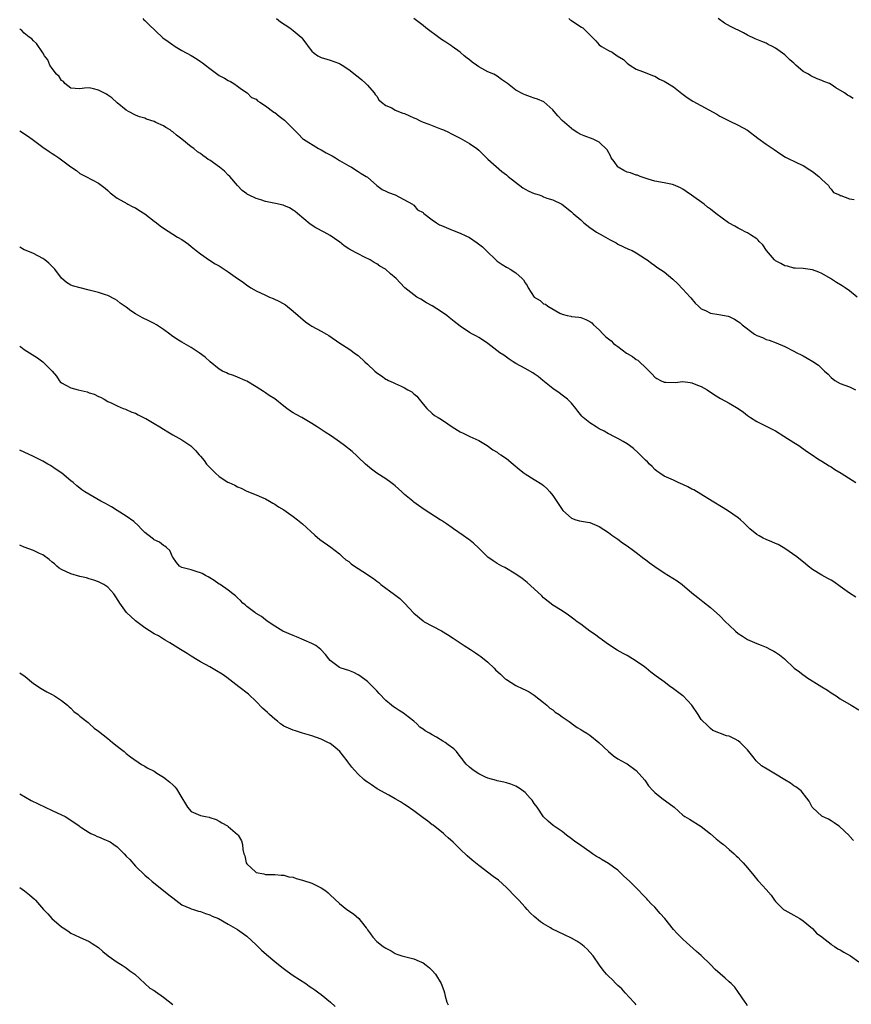
# Model space of a CAD drawing. Units: inches. Extents: x 2625000 to 2628000, y 1503000 to 1506000.
# Drawn here: x 2625000 to 2625179, y 1505205 to 1505417 of the extents above; entities that cross this region are included whole.
import ezdxf

# ---------------------------------------------------------------- set-up
doc = ezdxf.new("R2010")
doc.units = ezdxf.units.IN
doc.header["$MEASUREMENT"] = 0
doc.layers.add('LD26251503_10ft', color=93, linetype='Continuous')

msp = doc.modelspace()

# ---------------------------------------------------------------- linework, layer by layer
at = {"layer": 'LD26251503_10ft'}
for points, elevation in [([(2625026.57, 1505417), (2625026.77, 1505416.77), (2625027, 1505416.58), (2625027.78, 1505415.78), (2625030.89, 1505412.89), (2625032.05, 1505412.05), (2625033, 1505411.33), (2625033.22, 1505411.22), (2625033.55, 1505411), (2625035, 1505410.12), (2625037, 1505409.08), (2625038.26, 1505408.26), (2625039, 1505407.8), (2625039.45, 1505407.45), (2625040.09, 1505407), (2625041, 1505406.24), (2625043, 1505404.77), (2625044.16, 1505404.16), (2625045, 1505403.66), (2625045.44, 1505403.44), (2625046.21, 1505403), (2625047, 1505402.46), (2625047.81, 1505401.81), (2625049.04, 1505401), (2625050, 1505400), (2625051, 1505399.61), (2625051.31, 1505399.31), (2625051.83, 1505399), (2625053, 1505398.24), (2625054.82, 1505396.82), (2625055, 1505396.74), (2625055.96, 1505395.96), (2625057.13, 1505395.13), (2625057.28, 1505395), (2625059, 1505393.22), (2625060.12, 1505392.12), (2625061, 1505391.18), (2625061.22, 1505391), (2625064.44, 1505389), (2625065, 1505388.72), (2625066.09, 1505388.09), (2625067, 1505387.64), (2625067.4, 1505387.4), (2625068.15, 1505387), (2625069, 1505386.45), (2625071, 1505385.24), (2625071.57, 1505385), (2625073, 1505384.08), (2625073.64, 1505383.64), (2625074.76, 1505383), (2625075, 1505382.82), (2625077, 1505381.05), (2625078.17, 1505380.17), (2625079, 1505379.8), (2625079.53, 1505379.53), (2625081.02, 1505379), (2625084.75, 1505377), (2625084.87, 1505376.87), (2625085, 1505376.81), (2625085.8, 1505375.8), (2625087, 1505375.18), (2625087.08, 1505375.08), (2625087.18, 1505375), (2625089, 1505373.65), (2625089.92, 1505373), (2625090.58, 1505372.58), (2625091, 1505372.41), (2625091.96, 1505371.96), (2625093, 1505371.52), (2625093.38, 1505371.38), (2625095, 1505370.75), (2625096.22, 1505370.22), (2625097, 1505369.83), (2625098.7, 1505368.7), (2625099.84, 1505367.84), (2625100.64, 1505367), (2625102.85, 1505364.85), (2625103, 1505364.74), (2625104.04, 1505364.04), (2625105, 1505363.43), (2625105.3, 1505363.3), (2625105.81, 1505363), (2625107, 1505362.23), (2625108.38, 1505361), (2625108.67, 1505360.67), (2625109, 1505360.08), (2625109.47, 1505359.47), (2625109.7, 1505359), (2625111, 1505356.99), (2625112.25, 1505356.25), (2625113, 1505355.55), (2625113.44, 1505355.44), (2625113.95, 1505355), (2625116.47, 1505353.53), (2625117, 1505353.31), (2625118.09, 1505353), (2625118.85, 1505352.85), (2625119, 1505352.8), (2625120.63, 1505352.63), (2625121, 1505352.57), (2625122.13, 1505352.13), (2625123, 1505351.74), (2625123.41, 1505351.41), (2625123.79, 1505351), (2625125, 1505349.94), (2625125.83, 1505349), (2625126.42, 1505348.42), (2625127, 1505347.99), (2625127.55, 1505347.55), (2625128.1, 1505347), (2625128.6, 1505346.6), (2625129, 1505346.31), (2625130.88, 1505344.88), (2625131, 1505344.81), (2625132.17, 1505344.17), (2625133, 1505343.54), (2625133.36, 1505343.36), (2625133.71, 1505343), (2625135, 1505341.84), (2625136.39, 1505340.39), (2625137, 1505339.7), (2625137.43, 1505339.43), (2625138.2, 1505339), (2625139, 1505338.66), (2625139.38, 1505338.62), (2625141.41, 1505338.59), (2625143, 1505338.76), (2625144.59, 1505338.59), (2625145, 1505338.52), (2625145.84, 1505338.16), (2625147, 1505337.71), (2625148.27, 1505337), (2625149.9, 1505335.9), (2625151.14, 1505335.14), (2625153, 1505334.09), (2625154.94, 1505332.94), (2625156.15, 1505332.15), (2625157, 1505331.44), (2625157.62, 1505331), (2625159, 1505330.16), (2625161, 1505329.17), (2625161.31, 1505329), (2625162.45, 1505328.45), (2625163, 1505328.14), (2625164.85, 1505327), (2625167, 1505325.62), (2625168.05, 1505325), (2625169.74, 1505323.74), (2625170.9, 1505323), (2625172.14, 1505322.14), (2625173, 1505321.65), (2625174.6, 1505320.6), (2625175, 1505320.38), (2625175.81, 1505319.81), (2625177.22, 1505319), (2625180.33, 1505317)], 8600), ([(2625055.38, 1505417), (2625056.28, 1505416.28), (2625058.27, 1505415), (2625059, 1505414.43), (2625060.73, 1505413), (2625060.86, 1505412.86), (2625061, 1505412.67), (2625061.75, 1505411.75), (2625062.21, 1505411), (2625063, 1505410.02), (2625063.55, 1505409.55), (2625064.32, 1505409), (2625065, 1505408.6), (2625066.26, 1505408.26), (2625067, 1505408.02), (2625067.79, 1505407.79), (2625069, 1505407.33), (2625069.22, 1505407.22), (2625069.58, 1505407), (2625071, 1505406.07), (2625072.71, 1505404.71), (2625073, 1505404.44), (2625073.78, 1505403.78), (2625074.66, 1505403), (2625075, 1505402.65), (2625076.43, 1505401), (2625076.66, 1505400.66), (2625077, 1505400.26), (2625077.47, 1505399.47), (2625078.05, 1505399), (2625079, 1505398.28), (2625080.24, 1505397.76), (2625081, 1505397.3), (2625082.61, 1505396.61), (2625083, 1505396.52), (2625084.06, 1505396.06), (2625085, 1505395.62), (2625085.46, 1505395.46), (2625086.35, 1505395), (2625087, 1505394.7), (2625088.27, 1505394.27), (2625089, 1505393.95), (2625090.74, 1505393.26), (2625091, 1505393.17), (2625091.41, 1505393), (2625092.5, 1505392.5), (2625093, 1505392.21), (2625095, 1505391.23), (2625097, 1505390.12), (2625098.58, 1505389), (2625099, 1505388.68), (2625099.84, 1505387.84), (2625101, 1505386.71), (2625104.03, 1505384.03), (2625105, 1505383.33), (2625105.34, 1505383), (2625108.5, 1505380.5), (2625109, 1505380.27), (2625109.81, 1505379.81), (2625111, 1505379.29), (2625111.24, 1505379.24), (2625112.04, 1505379), (2625112.74, 1505378.74), (2625113, 1505378.61), (2625113.68, 1505378.32), (2625115, 1505377.96), (2625116.95, 1505377), (2625119, 1505375.34), (2625119.35, 1505375), (2625121, 1505373.64), (2625121.67, 1505373), (2625123, 1505372), (2625124.44, 1505371), (2625125.83, 1505370.17), (2625127.33, 1505369.33), (2625128.65, 1505368.65), (2625129, 1505368.42), (2625131.31, 1505367.31), (2625132.09, 1505367), (2625133, 1505366.52), (2625135, 1505365.23), (2625135.33, 1505365), (2625136.27, 1505364.27), (2625137, 1505363.79), (2625137.46, 1505363.46), (2625139, 1505362.43), (2625140.86, 1505360.86), (2625141.89, 1505359.89), (2625143, 1505358.68), (2625144.61, 1505357), (2625144.79, 1505356.79), (2625145.69, 1505355.69), (2625146.39, 1505355), (2625147, 1505354.46), (2625147.94, 1505354.06), (2625149, 1505353.5), (2625150.77, 1505353.23), (2625152.84, 1505352.84), (2625153, 1505352.79), (2625154.2, 1505352.2), (2625155, 1505351.71), (2625155.41, 1505351.41), (2625155.82, 1505351), (2625158.51, 1505349), (2625159, 1505348.69), (2625160.25, 1505348.25), (2625161, 1505347.85), (2625161.69, 1505347.69), (2625163.13, 1505347.13), (2625165, 1505346.35), (2625167, 1505345.35), (2625167.64, 1505345), (2625168.55, 1505344.55), (2625169, 1505344.31), (2625169.85, 1505343.85), (2625171.09, 1505343.09), (2625172.29, 1505342.29), (2625173, 1505341.57), (2625173.62, 1505341), (2625174.36, 1505340.36), (2625175, 1505339.62), (2625175.79, 1505339), (2625177, 1505338.37), (2625179, 1505337.62), (2625180.28, 1505337)], 8610), ([(2625180.65, 1505357), (2625179, 1505358.34), (2625178.06, 1505359), (2625177.42, 1505359.42), (2625176.15, 1505360.15), (2625174.85, 1505361), (2625173, 1505362.06), (2625172.34, 1505362.34), (2625171, 1505362.84), (2625169, 1505363.12), (2625167.25, 1505363.25), (2625167, 1505363.25), (2625165.62, 1505363.62), (2625165, 1505363.72), (2625164.2, 1505364.2), (2625163, 1505364.81), (2625162.78, 1505365), (2625161.06, 1505367), (2625160.26, 1505368.26), (2625159.49, 1505369), (2625159.28, 1505369.28), (2625159, 1505369.51), (2625157.61, 1505370.39), (2625157, 1505370.82), (2625156.63, 1505371), (2625155.58, 1505371.58), (2625155, 1505371.81), (2625154.28, 1505372.28), (2625153, 1505372.92), (2625152.88, 1505373), (2625150.16, 1505375), (2625149, 1505375.91), (2625148.38, 1505376.38), (2625147.62, 1505377), (2625144.92, 1505378.92), (2625143.74, 1505379.74), (2625143, 1505380.22), (2625142.5, 1505380.5), (2625141, 1505381.2), (2625140.77, 1505381.23), (2625139, 1505381.63), (2625137, 1505381.98), (2625135.59, 1505382.41), (2625133.86, 1505383), (2625133.25, 1505383.25), (2625133, 1505383.29), (2625131.75, 1505383.75), (2625131, 1505383.92), (2625130.29, 1505384.29), (2625129.07, 1505385), (2625129, 1505385.08), (2625128.22, 1505386.22), (2625127.59, 1505387), (2625127.45, 1505387.45), (2625126.7, 1505388.7), (2625125, 1505390.36), (2625123.68, 1505391), (2625121.74, 1505391.74), (2625121, 1505392.06), (2625120.4, 1505392.4), (2625119.18, 1505393.18), (2625119, 1505393.31), (2625117.03, 1505395.03), (2625116.05, 1505396.05), (2625115.3, 1505397), (2625115, 1505397.32), (2625113.04, 1505399.04), (2625111.68, 1505399.68), (2625111, 1505399.88), (2625110.18, 1505400.18), (2625109, 1505400.56), (2625108.69, 1505400.69), (2625107, 1505401.62), (2625105.2, 1505403), (2625105, 1505403.17), (2625103.91, 1505403.91), (2625103, 1505404.58), (2625102.27, 1505405), (2625101, 1505405.53), (2625099, 1505406.62), (2625098.52, 1505407), (2625097.63, 1505407.63), (2625097, 1505408.14), (2625096.5, 1505408.5), (2625095.88, 1505409), (2625095, 1505409.79), (2625093.27, 1505411), (2625093.12, 1505411.12), (2625093, 1505411.19), (2625091.94, 1505411.94), (2625091, 1505412.51), (2625090.71, 1505412.71), (2625087.58, 1505415), (2625087, 1505415.52), (2625086.14, 1505416.14), (2625085.04, 1505417)], 8620), ([(2625118.43, 1505417), (2625118.76, 1505416.76), (2625119, 1505416.62), (2625119.97, 1505415.97), (2625121.2, 1505415.2), (2625121.47, 1505415), (2625123, 1505413.51), (2625124.24, 1505412.24), (2625125, 1505411.39), (2625125.49, 1505411), (2625127, 1505410.13), (2625127.81, 1505409.81), (2625128.9, 1505409), (2625130.22, 1505408.22), (2625131, 1505407.42), (2625131.6, 1505407), (2625133, 1505406.1), (2625134.37, 1505405.63), (2625136.7, 1505404.7), (2625137, 1505404.61), (2625137.99, 1505403.99), (2625139, 1505403.56), (2625139.34, 1505403.34), (2625141, 1505402.3), (2625142.84, 1505400.84), (2625143.97, 1505399.97), (2625145.19, 1505399.19), (2625150.38, 1505396.38), (2625151, 1505395.98), (2625153, 1505394.99), (2625155, 1505394.05), (2625156.97, 1505392.97), (2625159.21, 1505391.21), (2625161, 1505389.92), (2625162.76, 1505388.76), (2625163.93, 1505387.93), (2625165.15, 1505387.15), (2625167.84, 1505385.84), (2625169, 1505385.33), (2625170.43, 1505384.43), (2625171, 1505384.05), (2625172.36, 1505383), (2625173, 1505382.33), (2625174.47, 1505381), (2625174.64, 1505380.64), (2625175, 1505380.24), (2625175.54, 1505379.54), (2625176.83, 1505379), (2625176.9, 1505378.9), (2625177, 1505378.89), (2625177.11, 1505378.89), (2625179, 1505378.14), (2625179.97, 1505378.03)], 8630), ([(2625179.77, 1505399.77), (2625179, 1505400.29), (2625178.52, 1505400.52), (2625177.87, 1505401), (2625176.07, 1505402.07), (2625175, 1505402.81), (2625174.64, 1505403), (2625173.48, 1505403.48), (2625173, 1505403.7), (2625172.04, 1505404.04), (2625170.64, 1505404.64), (2625170.11, 1505405), (2625169, 1505405.62), (2625167.42, 1505407), (2625167.19, 1505407.19), (2625167, 1505407.37), (2625166.11, 1505408.11), (2625165.23, 1505409), (2625165, 1505409.2), (2625163, 1505410.64), (2625162.36, 1505411), (2625161.44, 1505411.44), (2625161, 1505411.69), (2625160.05, 1505412.05), (2625159, 1505412.52), (2625158.66, 1505412.66), (2625157, 1505413.43), (2625156.09, 1505413.91), (2625153.29, 1505415.29), (2625152.02, 1505416.02), (2625150.64, 1505417)], 8640), ([(2625180.33, 1505292.33), (2625179, 1505293.15), (2625177, 1505294.62), (2625175.59, 1505295.59), (2625175, 1505295.97), (2625174.34, 1505296.34), (2625173, 1505297.02), (2625171, 1505298.27), (2625170.09, 1505299), (2625169.47, 1505299.47), (2625167.62, 1505301), (2625165, 1505302.8), (2625163.63, 1505303.63), (2625163, 1505303.88), (2625162.25, 1505304.25), (2625161, 1505304.71), (2625160.38, 1505305), (2625159.5, 1505305.5), (2625159, 1505305.81), (2625157.47, 1505307), (2625156.27, 1505308.27), (2625155.49, 1505309), (2625155, 1505309.4), (2625152.68, 1505311), (2625148.46, 1505313.54), (2625145.4, 1505315.4), (2625145, 1505315.6), (2625144.09, 1505316.09), (2625143, 1505316.6), (2625142.02, 1505317), (2625141, 1505317.5), (2625139, 1505318.39), (2625138.04, 1505319), (2625137.46, 1505319.46), (2625137, 1505319.8), (2625136.45, 1505320.45), (2625135.85, 1505321), (2625135.44, 1505321.44), (2625135, 1505321.84), (2625133.85, 1505323), (2625133.42, 1505323.42), (2625132.36, 1505324.36), (2625131.53, 1505325), (2625131, 1505325.38), (2625130.17, 1505325.83), (2625129, 1505326.52), (2625128.03, 1505327), (2625127.35, 1505327.35), (2625127, 1505327.51), (2625126.08, 1505328.08), (2625125, 1505328.6), (2625124.76, 1505328.76), (2625124.31, 1505329), (2625123, 1505329.85), (2625121.56, 1505331), (2625121.28, 1505331.28), (2625120.38, 1505332.38), (2625119.96, 1505333), (2625119, 1505334.11), (2625118.13, 1505335), (2625117, 1505335.87), (2625116.33, 1505336.33), (2625115, 1505337.29), (2625112.81, 1505339), (2625111.83, 1505339.83), (2625111, 1505340.47), (2625110.69, 1505340.69), (2625109, 1505341.62), (2625107, 1505342.68), (2625106.47, 1505343), (2625105.58, 1505343.58), (2625104.43, 1505344.43), (2625103.59, 1505345), (2625101, 1505346.95), (2625099.79, 1505347.79), (2625099, 1505348.24), (2625098.54, 1505348.54), (2625097.65, 1505349), (2625097, 1505349.38), (2625095, 1505350.7), (2625093.72, 1505351.72), (2625092.6, 1505352.6), (2625092.12, 1505353), (2625091, 1505353.81), (2625089, 1505355.12), (2625087.77, 1505355.77), (2625086.52, 1505356.52), (2625085.66, 1505357), (2625085, 1505357.44), (2625083.04, 1505359), (2625082.07, 1505360.07), (2625081.18, 1505361), (2625080, 1505362), (2625078.87, 1505363), (2625077.67, 1505363.67), (2625077, 1505364.14), (2625076.45, 1505364.45), (2625075.57, 1505365), (2625074.39, 1505365.6), (2625073, 1505366.28), (2625071.22, 1505367.22), (2625071, 1505367.37), (2625070.01, 1505368.01), (2625069, 1505368.9), (2625068.87, 1505369), (2625067, 1505370.26), (2625065.65, 1505371), (2625063.91, 1505371.91), (2625062.69, 1505372.69), (2625059.94, 1505375), (2625059.42, 1505375.42), (2625059, 1505375.72), (2625058.19, 1505376.19), (2625057, 1505376.76), (2625056.81, 1505376.82), (2625055.18, 1505377.18), (2625053, 1505377.59), (2625052.04, 1505377.96), (2625051, 1505378.26), (2625049.35, 1505379), (2625049.13, 1505379.13), (2625049, 1505379.26), (2625047.99, 1505379.99), (2625047, 1505381.03), (2625045.33, 1505383), (2625045, 1505383.28), (2625044.15, 1505384.16), (2625043.08, 1505385), (2625041, 1505386.47), (2625040.67, 1505386.67), (2625040.25, 1505387), (2625039.48, 1505387.48), (2625039, 1505387.9), (2625038.32, 1505388.32), (2625037.53, 1505389), (2625037, 1505389.38), (2625034.98, 1505391), (2625033.85, 1505391.85), (2625033, 1505392.63), (2625032.77, 1505392.77), (2625032.43, 1505393), (2625031.53, 1505393.53), (2625031, 1505393.87), (2625029.35, 1505394.65), (2625029, 1505394.8), (2625027.36, 1505395.36), (2625027, 1505395.52), (2625025.86, 1505395.86), (2625025, 1505396.21), (2625023.45, 1505397), (2625023, 1505397.25), (2625021, 1505398.87), (2625019.9, 1505399.9), (2625019, 1505400.48), (2625018.72, 1505400.72), (2625018.13, 1505401), (2625017, 1505401.62), (2625015.89, 1505401.89), (2625015, 1505402.06), (2625014.01, 1505401.99), (2625013, 1505401.87), (2625011.97, 1505401.97), (2625011, 1505402.03), (2625009.76, 1505403), (2625009.43, 1505403.43), (2625009, 1505403.65), (2625008.5, 1505404.5), (2625007.97, 1505405), (2625007, 1505406.27), (2625006.49, 1505407), (2625006.09, 1505408.09), (2625005.37, 1505409), (2625005, 1505409.65), (2625003.63, 1505411.63), (2625003, 1505412.19), (2625002.62, 1505412.62), (2625002.06, 1505413), (2625001, 1505413.89), (2625000.43, 1505414.43), (2625000, 1505414.74)], 8590), ([(2625000, 1505392.84), (2625001.72, 1505391.72), (2625002.68, 1505391), (2625003, 1505390.79), (2625005, 1505389.3), (2625006.37, 1505388.37), (2625007, 1505387.9), (2625007.57, 1505387.57), (2625008.44, 1505387), (2625011, 1505385.09), (2625012.27, 1505384.27), (2625013, 1505383.65), (2625013.4, 1505383.4), (2625014.24, 1505383), (2625017, 1505381.54), (2625018.47, 1505380.47), (2625019, 1505379.99), (2625019.49, 1505379.49), (2625021, 1505378.3), (2625022.5, 1505377.5), (2625023.12, 1505377.12), (2625023.35, 1505377), (2625024.42, 1505376.42), (2625025, 1505376.2), (2625025.69, 1505375.69), (2625027, 1505374.94), (2625029, 1505373.36), (2625029.5, 1505373), (2625030.32, 1505372.32), (2625031, 1505371.81), (2625033, 1505370.58), (2625034.07, 1505369.93), (2625035, 1505369.4), (2625036.39, 1505368.39), (2625037, 1505367.91), (2625038.06, 1505367), (2625039, 1505366.28), (2625040.95, 1505364.95), (2625042.18, 1505364.18), (2625043, 1505363.74), (2625044.14, 1505363), (2625045, 1505362.41), (2625047, 1505360.98), (2625048.18, 1505360.18), (2625049, 1505359.56), (2625049.36, 1505359.36), (2625049.89, 1505359), (2625051, 1505358.36), (2625053, 1505357.39), (2625053.87, 1505357), (2625054.68, 1505356.68), (2625056.05, 1505356.05), (2625057.3, 1505355.3), (2625059, 1505353.97), (2625060.08, 1505353), (2625060.55, 1505352.55), (2625061.65, 1505351.65), (2625062.59, 1505351), (2625063, 1505350.73), (2625065, 1505349.65), (2625066.18, 1505349), (2625066.68, 1505348.68), (2625069.08, 1505347.08), (2625071, 1505345.83), (2625071.47, 1505345.47), (2625072.16, 1505345), (2625072.63, 1505344.63), (2625073, 1505344.38), (2625074.46, 1505343), (2625075, 1505342.52), (2625076.6, 1505341), (2625077, 1505340.68), (2625078.03, 1505340.03), (2625079, 1505339.28), (2625079.2, 1505339.2), (2625079.54, 1505339), (2625080.56, 1505338.56), (2625081, 1505338.33), (2625082.25, 1505337.75), (2625083, 1505337.45), (2625083.74, 1505337), (2625084.55, 1505336.55), (2625085, 1505336.13), (2625085.63, 1505335.63), (2625086.17, 1505335), (2625087, 1505333.92), (2625087.85, 1505333), (2625089, 1505331.89), (2625089.49, 1505331.49), (2625090.24, 1505331), (2625091, 1505330.59), (2625092.35, 1505329.65), (2625093.25, 1505329), (2625095, 1505327.92), (2625095.65, 1505327.65), (2625097.1, 1505326.9), (2625099, 1505326.05), (2625100.83, 1505325), (2625102.08, 1505324.08), (2625103, 1505323.55), (2625103.3, 1505323.3), (2625103.8, 1505323), (2625105, 1505322.17), (2625106.47, 1505321), (2625107.8, 1505319.8), (2625108.82, 1505319), (2625109, 1505318.87), (2625111, 1505317.66), (2625112.63, 1505316.63), (2625113, 1505316.35), (2625113.71, 1505315.71), (2625114.34, 1505315), (2625115, 1505314.18), (2625116.3, 1505312.3), (2625117, 1505311.18), (2625117.17, 1505311), (2625119, 1505309.32), (2625119.96, 1505309), (2625120.78, 1505308.78), (2625122.48, 1505308.48), (2625123, 1505308.37), (2625123.99, 1505307.99), (2625125, 1505307.53), (2625127, 1505306.22), (2625127.69, 1505305.69), (2625129, 1505304.81), (2625130.04, 1505304.04), (2625131, 1505303.38), (2625132.36, 1505302.36), (2625133, 1505301.91), (2625134.64, 1505300.64), (2625135, 1505300.39), (2625135.77, 1505299.77), (2625137, 1505298.9), (2625139, 1505297.53), (2625139.95, 1505297), (2625141.81, 1505295.81), (2625142.92, 1505295), (2625145, 1505293.2), (2625146.24, 1505292.24), (2625147.38, 1505291.38), (2625149, 1505290.09), (2625151, 1505288.25), (2625152.22, 1505287), (2625153, 1505286.25), (2625154.38, 1505285), (2625155, 1505284.48), (2625155.91, 1505283.91), (2625157, 1505283.14), (2625159, 1505282.28), (2625159.94, 1505281.94), (2625161, 1505281.51), (2625161.93, 1505281), (2625162.66, 1505280.66), (2625163, 1505280.47), (2625163.88, 1505279.88), (2625164.95, 1505279), (2625167.02, 1505277), (2625168.18, 1505276.18), (2625169, 1505275.54), (2625169.33, 1505275.33), (2625169.78, 1505275), (2625173.04, 1505273), (2625174.23, 1505272.23), (2625175, 1505271.7), (2625176.11, 1505271), (2625177, 1505270.39), (2625179.35, 1505269), (2625181, 1505267.99)], 8580), ([(2625179.85, 1505239.85), (2625179, 1505240.78), (2625178.91, 1505240.91), (2625176.85, 1505242.85), (2625176.62, 1505243), (2625175.69, 1505243.69), (2625175, 1505244.09), (2625174.46, 1505244.46), (2625173.19, 1505245), (2625173, 1505245.11), (2625171, 1505246.94), (2625170.95, 1505247), (2625170.31, 1505248.31), (2625169.8, 1505249), (2625168.55, 1505250.55), (2625167.41, 1505251.41), (2625167, 1505251.66), (2625166.23, 1505252.23), (2625165, 1505252.93), (2625163, 1505254.17), (2625161.19, 1505255.19), (2625159.97, 1505255.97), (2625158.84, 1505257), (2625158.4, 1505257.6), (2625157, 1505259.4), (2625155.42, 1505261), (2625155, 1505261.32), (2625154.32, 1505261.68), (2625153, 1505262.32), (2625152.44, 1505262.44), (2625149.54, 1505263.54), (2625149, 1505263.96), (2625148.47, 1505264.47), (2625147, 1505265.95), (2625146.34, 1505267), (2625145, 1505269), (2625143.11, 1505271), (2625143.05, 1505271.05), (2625141, 1505272.57), (2625140.74, 1505272.74), (2625140.4, 1505273), (2625139, 1505274.05), (2625137.27, 1505275.27), (2625137, 1505275.5), (2625136.11, 1505276.11), (2625135.11, 1505277), (2625134.74, 1505277.26), (2625133, 1505278.47), (2625132.17, 1505279), (2625131, 1505279.71), (2625130.16, 1505280.16), (2625128.89, 1505280.89), (2625127, 1505282.11), (2625125.74, 1505283), (2625125.33, 1505283.33), (2625125, 1505283.55), (2625124.19, 1505284.19), (2625122.98, 1505285), (2625121, 1505286.46), (2625120.22, 1505287), (2625119.55, 1505287.55), (2625118.4, 1505288.4), (2625117, 1505289.34), (2625115, 1505290.61), (2625113, 1505292.18), (2625112.59, 1505292.59), (2625111, 1505294.09), (2625109.47, 1505295.47), (2625108.35, 1505296.34), (2625107, 1505297.28), (2625104.66, 1505298.66), (2625103.99, 1505299), (2625103, 1505299.54), (2625102.15, 1505300.15), (2625101, 1505300.92), (2625099, 1505302.83), (2625097.91, 1505303.91), (2625096.78, 1505304.78), (2625096.43, 1505305), (2625095.62, 1505305.62), (2625093.56, 1505307), (2625093.25, 1505307.25), (2625092.09, 1505308.09), (2625091, 1505308.82), (2625090.68, 1505309), (2625087.23, 1505311.23), (2625086.04, 1505312.04), (2625085, 1505312.8), (2625084.79, 1505313), (2625083, 1505314.4), (2625082.42, 1505315), (2625081.68, 1505315.68), (2625081, 1505316.28), (2625080.6, 1505316.6), (2625080.04, 1505317), (2625079, 1505317.8), (2625077, 1505319), (2625075.86, 1505319.86), (2625075, 1505320.61), (2625074.61, 1505321), (2625073, 1505322.5), (2625072.75, 1505322.75), (2625071.69, 1505323.69), (2625070.07, 1505325), (2625069, 1505325.81), (2625067.28, 1505327), (2625065.88, 1505327.88), (2625064.19, 1505329), (2625063, 1505329.73), (2625060.87, 1505331), (2625059.65, 1505331.65), (2625059, 1505332.06), (2625058.4, 1505332.4), (2625057.65, 1505333), (2625057, 1505333.45), (2625055, 1505335.04), (2625053.79, 1505335.79), (2625053, 1505336.38), (2625052.6, 1505336.6), (2625051, 1505337.66), (2625049, 1505338.85), (2625048.63, 1505339), (2625047, 1505339.73), (2625046.09, 1505340.08), (2625045, 1505340.42), (2625044.62, 1505340.62), (2625043.77, 1505341), (2625043, 1505341.45), (2625041.05, 1505343), (2625040.01, 1505344.01), (2625038.73, 1505345), (2625037, 1505346.11), (2625035.5, 1505347), (2625035, 1505347.25), (2625033.91, 1505347.91), (2625032.73, 1505348.73), (2625032.41, 1505349), (2625031, 1505350.02), (2625029.5, 1505351), (2625029, 1505351.31), (2625027.86, 1505351.86), (2625026.52, 1505352.52), (2625025, 1505353.36), (2625024, 1505354), (2625023, 1505354.78), (2625021.7, 1505355.7), (2625021, 1505356.27), (2625020.5, 1505356.5), (2625019, 1505357.33), (2625018.5, 1505357.5), (2625017, 1505357.97), (2625015, 1505358.51), (2625013.02, 1505358.98), (2625011.39, 1505359.39), (2625011, 1505359.56), (2625010.11, 1505360.11), (2625009, 1505361.08), (2625007.57, 1505363), (2625007.3, 1505363.3), (2625006.29, 1505364.29), (2625005.44, 1505365), (2625005, 1505365.33), (2625003, 1505366.4), (2625001.38, 1505367), (2625001, 1505367.16), (2625000, 1505367.72)], 8570), ([(2625000, 1505346.39), (2625000.24, 1505346.24), (2625001, 1505345.72), (2625003.86, 1505343.86), (2625005, 1505343.04), (2625007, 1505341.02), (2625007.91, 1505339.91), (2625008.51, 1505339), (2625008.75, 1505338.75), (2625009, 1505338.53), (2625009.98, 1505338.02), (2625011, 1505337.41), (2625012.6, 1505337), (2625014.56, 1505336.56), (2625015, 1505336.36), (2625016.07, 1505336.07), (2625017, 1505335.57), (2625017.42, 1505335.42), (2625018.2, 1505335), (2625019, 1505334.5), (2625019.91, 1505334.09), (2625021, 1505333.52), (2625022.29, 1505333), (2625022.81, 1505332.81), (2625023, 1505332.77), (2625024.2, 1505332.2), (2625025, 1505331.94), (2625025.59, 1505331.59), (2625027, 1505330.91), (2625027.22, 1505330.78), (2625029, 1505329.75), (2625030.23, 1505329), (2625031, 1505328.49), (2625031.95, 1505327.95), (2625033, 1505327.28), (2625035, 1505326.2), (2625036.93, 1505324.93), (2625037.94, 1505323.94), (2625038.73, 1505323), (2625039, 1505322.7), (2625039.76, 1505321.76), (2625040.32, 1505321), (2625041, 1505320.24), (2625041.63, 1505319.63), (2625042.22, 1505319), (2625043, 1505318.29), (2625044.91, 1505317.09), (2625045.08, 1505317), (2625046.41, 1505316.41), (2625047, 1505316.09), (2625047.77, 1505315.77), (2625049, 1505315.16), (2625051, 1505314.37), (2625052.16, 1505313.84), (2625053, 1505313.49), (2625053.91, 1505313), (2625054.58, 1505312.58), (2625055, 1505312.33), (2625055.8, 1505311.8), (2625057, 1505311.09), (2625059, 1505309.69), (2625059.9, 1505309), (2625061, 1505308.08), (2625063.66, 1505305.66), (2625064.75, 1505304.75), (2625067.11, 1505303.11), (2625069, 1505301.61), (2625069.66, 1505301), (2625070.37, 1505300.37), (2625071, 1505299.96), (2625071.52, 1505299.52), (2625072.66, 1505298.66), (2625073, 1505298.49), (2625075, 1505297.22), (2625075.32, 1505297), (2625076.29, 1505296.29), (2625077, 1505295.73), (2625077.43, 1505295.43), (2625077.93, 1505295), (2625080.87, 1505292.87), (2625082.02, 1505292.02), (2625083.02, 1505291.02), (2625085, 1505288.82), (2625087, 1505287.17), (2625087.27, 1505287), (2625091, 1505285.03), (2625092.28, 1505284.28), (2625093.48, 1505283.48), (2625094.14, 1505283), (2625095.86, 1505281.86), (2625097.23, 1505281), (2625098.28, 1505280.28), (2625099, 1505279.83), (2625099.5, 1505279.5), (2625101, 1505278.28), (2625102.35, 1505277), (2625102.66, 1505276.66), (2625103.7, 1505275.7), (2625104.72, 1505274.72), (2625105, 1505274.52), (2625107, 1505273.28), (2625108.55, 1505272.55), (2625109, 1505272.29), (2625109.86, 1505271.86), (2625111, 1505271.15), (2625113, 1505269.6), (2625113.71, 1505269), (2625114.38, 1505268.38), (2625115, 1505268), (2625115.53, 1505267.53), (2625116.37, 1505267), (2625117, 1505266.53), (2625118.5, 1505265.5), (2625119.07, 1505265.07), (2625119.2, 1505265), (2625120.21, 1505264.21), (2625121, 1505263.81), (2625121.49, 1505263.49), (2625122.35, 1505263), (2625123, 1505262.53), (2625124.95, 1505261), (2625127, 1505259.01), (2625128.09, 1505258.09), (2625129, 1505257.48), (2625130.57, 1505256.57), (2625131, 1505256.37), (2625133, 1505254.96), (2625134.83, 1505252.83), (2625135, 1505252.61), (2625135.66, 1505251.66), (2625136.59, 1505250.59), (2625137, 1505250.18), (2625138.47, 1505249), (2625141.16, 1505247), (2625143, 1505245.28), (2625143.44, 1505245), (2625144.44, 1505244.44), (2625147, 1505242.9), (2625149, 1505241.27), (2625150.2, 1505240.2), (2625151.32, 1505239.32), (2625151.78, 1505239), (2625153, 1505237.93), (2625154.1, 1505237), (2625154.56, 1505236.56), (2625155, 1505236.19), (2625155.53, 1505235.53), (2625156.07, 1505235), (2625157, 1505233.99), (2625158.32, 1505232.32), (2625159.22, 1505231.22), (2625159.46, 1505231), (2625161, 1505229.25), (2625162.09, 1505228.09), (2625162.79, 1505227), (2625163, 1505226.71), (2625164.78, 1505225), (2625165, 1505224.81), (2625167, 1505223.74), (2625167.45, 1505223.45), (2625168.25, 1505223), (2625169, 1505222.51), (2625171, 1505220.86), (2625171.88, 1505219.89), (2625173, 1505219.06), (2625173.06, 1505219), (2625175, 1505217.52), (2625175.27, 1505217.27), (2625175.74, 1505217), (2625176.49, 1505216.49), (2625177, 1505216.27), (2625177.78, 1505215.78), (2625179.21, 1505215), (2625181, 1505213.66)], 8560), ([(2625157, 1505204.23), (2625156.7, 1505204.7), (2625156.46, 1505205), (2625155.06, 1505207.06), (2625154.22, 1505208.22), (2625153.45, 1505209), (2625153, 1505209.39), (2625152.17, 1505210.17), (2625150.04, 1505212.04), (2625149, 1505213.14), (2625147, 1505215.07), (2625145.95, 1505215.95), (2625143.83, 1505217.83), (2625143, 1505218.59), (2625141.8, 1505219.8), (2625141, 1505220.68), (2625139.12, 1505223), (2625138.11, 1505224.11), (2625137, 1505225.45), (2625136.19, 1505226.19), (2625135.48, 1505227), (2625135.25, 1505227.25), (2625135, 1505227.56), (2625134.28, 1505228.28), (2625133.64, 1505229), (2625133, 1505229.61), (2625131.59, 1505231), (2625130.24, 1505232.24), (2625129.46, 1505233), (2625129, 1505233.42), (2625128.08, 1505234.08), (2625127, 1505234.92), (2625125.66, 1505235.66), (2625125, 1505236.08), (2625124.4, 1505236.4), (2625123.56, 1505237), (2625123, 1505237.37), (2625121, 1505238.76), (2625119.69, 1505239.69), (2625119, 1505240.24), (2625117.97, 1505241), (2625117, 1505241.79), (2625115.05, 1505243.05), (2625113.98, 1505243.98), (2625113, 1505244.92), (2625111.61, 1505247), (2625111, 1505247.83), (2625110.52, 1505248.52), (2625110.14, 1505249), (2625109, 1505250.21), (2625107.92, 1505251), (2625107.36, 1505251.36), (2625107, 1505251.57), (2625105.96, 1505251.96), (2625105, 1505252.29), (2625104.45, 1505252.45), (2625103, 1505252.74), (2625102.81, 1505252.81), (2625101, 1505253.3), (2625100.48, 1505253.52), (2625099, 1505254.21), (2625097.79, 1505255), (2625097, 1505255.63), (2625096.32, 1505256.32), (2625095.73, 1505257), (2625095.44, 1505257.44), (2625095, 1505257.98), (2625094.23, 1505259), (2625093.61, 1505259.61), (2625092.45, 1505260.45), (2625091.77, 1505261), (2625091.27, 1505261.27), (2625089.87, 1505262.13), (2625089, 1505262.6), (2625088.36, 1505263), (2625087.46, 1505263.46), (2625087, 1505263.88), (2625086.3, 1505264.3), (2625085.63, 1505265), (2625085, 1505265.57), (2625083.18, 1505267), (2625083, 1505267.16), (2625081.84, 1505267.84), (2625081, 1505268.45), (2625080.66, 1505268.66), (2625080.18, 1505269), (2625079, 1505269.99), (2625077.51, 1505271.51), (2625077, 1505272.08), (2625076.14, 1505273), (2625075, 1505274.09), (2625073.35, 1505275.35), (2625073, 1505275.59), (2625072.05, 1505276.05), (2625071, 1505276.49), (2625069.36, 1505277), (2625069, 1505277.13), (2625067, 1505278.62), (2625066.68, 1505279), (2625065.97, 1505279.97), (2625064.99, 1505280.99), (2625063.86, 1505281.86), (2625063, 1505282.32), (2625059.72, 1505283.72), (2625059, 1505284.01), (2625056.78, 1505285), (2625055, 1505286.08), (2625053.62, 1505287), (2625053, 1505287.44), (2625052.15, 1505288.15), (2625051, 1505288.78), (2625050.89, 1505288.89), (2625050.7, 1505289), (2625049, 1505290.26), (2625048.64, 1505290.64), (2625048.14, 1505291), (2625047.61, 1505291.61), (2625047, 1505292.14), (2625046.58, 1505292.58), (2625045.96, 1505293), (2625045, 1505293.78), (2625043.21, 1505295), (2625043, 1505295.12), (2625041.92, 1505295.92), (2625041, 1505296.45), (2625040.69, 1505296.69), (2625040.05, 1505297), (2625039.38, 1505297.38), (2625039, 1505297.54), (2625038.25, 1505297.75), (2625037, 1505298.18), (2625035, 1505298.71), (2625034.45, 1505299), (2625033.8, 1505299.8), (2625033, 1505300.91), (2625032.95, 1505301), (2625032.39, 1505302.39), (2625031.65, 1505303), (2625031.3, 1505303.3), (2625031, 1505303.45), (2625030.18, 1505304.18), (2625029, 1505304.67), (2625028.83, 1505304.83), (2625028.56, 1505305), (2625027, 1505306.22), (2625026.19, 1505307), (2625025.64, 1505307.64), (2625024.62, 1505308.62), (2625023, 1505309.78), (2625021, 1505310.95), (2625019.77, 1505311.77), (2625019, 1505312.18), (2625018.5, 1505312.5), (2625017.49, 1505313), (2625014.07, 1505315), (2625013.43, 1505315.43), (2625013, 1505315.79), (2625012.3, 1505316.3), (2625011.51, 1505317), (2625011, 1505317.38), (2625009.08, 1505319), (2625007.85, 1505319.85), (2625006.65, 1505320.65), (2625006.1, 1505321), (2625005, 1505321.62), (2625003, 1505322.63), (2625000.01, 1505324.01), (2625000, 1505324.01)], 8550), ([(2625133, 1505204.39), (2625132.72, 1505204.72), (2625132.45, 1505205), (2625130.58, 1505207), (2625129.85, 1505207.85), (2625129, 1505208.59), (2625128.8, 1505208.8), (2625128.57, 1505209), (2625127.83, 1505209.83), (2625127, 1505210.59), (2625126.58, 1505211), (2625125.88, 1505211.88), (2625125.05, 1505213), (2625123.67, 1505215), (2625123, 1505215.8), (2625122.4, 1505216.4), (2625121.72, 1505217), (2625121, 1505217.58), (2625120.14, 1505218.14), (2625119, 1505218.78), (2625117.52, 1505219.52), (2625114.81, 1505220.81), (2625114.48, 1505221), (2625113, 1505221.89), (2625112.34, 1505222.34), (2625111, 1505223.44), (2625110.2, 1505224.2), (2625109.49, 1505225), (2625109, 1505225.49), (2625107.65, 1505227), (2625106.33, 1505228.33), (2625105.73, 1505229), (2625105, 1505229.72), (2625103.27, 1505231.27), (2625102.11, 1505232.11), (2625099, 1505234.44), (2625097.6, 1505235.6), (2625096.53, 1505236.53), (2625095, 1505237.99), (2625093.47, 1505239.47), (2625092.42, 1505240.42), (2625091.77, 1505241), (2625091.38, 1505241.38), (2625089.16, 1505243.16), (2625089, 1505243.26), (2625088.04, 1505244.04), (2625087, 1505244.75), (2625085, 1505246.22), (2625083.38, 1505247.38), (2625083, 1505247.59), (2625082.15, 1505248.15), (2625081, 1505248.83), (2625079.62, 1505249.62), (2625077.1, 1505251), (2625075.85, 1505251.85), (2625075, 1505252.41), (2625074.67, 1505252.66), (2625074.26, 1505253), (2625073, 1505254.15), (2625072.19, 1505255), (2625071.67, 1505255.67), (2625070.77, 1505256.77), (2625070.61, 1505257), (2625069.02, 1505259.02), (2625067.98, 1505259.98), (2625067, 1505260.73), (2625066.5, 1505261), (2625065, 1505261.72), (2625063, 1505262.4), (2625061, 1505262.96), (2625059.47, 1505263.47), (2625059, 1505263.6), (2625057, 1505264.52), (2625056.7, 1505264.7), (2625056.28, 1505265), (2625055.58, 1505265.58), (2625055, 1505266.02), (2625053.87, 1505267), (2625053.44, 1505267.44), (2625052.4, 1505268.4), (2625051, 1505269.8), (2625049.36, 1505271.36), (2625047.3, 1505273), (2625044.65, 1505275), (2625043.68, 1505275.68), (2625042.45, 1505276.45), (2625041, 1505277.29), (2625039, 1505278.37), (2625037.93, 1505279), (2625037.38, 1505279.38), (2625037, 1505279.59), (2625036.16, 1505280.16), (2625034.7, 1505281), (2625032.42, 1505282.42), (2625031.37, 1505283), (2625031.16, 1505283.16), (2625031, 1505283.24), (2625029.94, 1505283.94), (2625029, 1505284.42), (2625027, 1505285.72), (2625025, 1505287.2), (2625023.05, 1505289), (2625021.57, 1505291), (2625021.38, 1505291.38), (2625020.61, 1505292.61), (2625020.31, 1505293), (2625019, 1505294.44), (2625018.17, 1505295), (2625017.42, 1505295.42), (2625017, 1505295.57), (2625015.98, 1505295.98), (2625015, 1505296.26), (2625014.44, 1505296.44), (2625013, 1505296.78), (2625011, 1505297.34), (2625009, 1505298.28), (2625008.55, 1505298.55), (2625007.99, 1505299), (2625007.49, 1505299.49), (2625007, 1505299.86), (2625006.39, 1505300.39), (2625005, 1505301.4), (2625004.26, 1505301.74), (2625003, 1505302.39), (2625001, 1505303.11), (2625000, 1505303.49)], 8540), ([(2625000, 1505275.96), (2625001.17, 1505275.17), (2625003, 1505273.7), (2625004.6, 1505272.6), (2625005, 1505272.41), (2625005.88, 1505271.88), (2625007, 1505271.32), (2625007.53, 1505271), (2625009, 1505270.01), (2625010.29, 1505269), (2625010.65, 1505268.65), (2625011, 1505268.38), (2625011.69, 1505267.69), (2625012.59, 1505267), (2625013, 1505266.65), (2625014.74, 1505265.26), (2625015.05, 1505265), (2625016.08, 1505264.08), (2625017, 1505263.43), (2625019, 1505261.81), (2625020.05, 1505261), (2625021, 1505260.21), (2625021.69, 1505259.69), (2625022.56, 1505259), (2625023, 1505258.6), (2625023.9, 1505257.9), (2625026.26, 1505256.26), (2625027, 1505255.89), (2625027.51, 1505255.51), (2625029, 1505254.77), (2625029.61, 1505254.39), (2625031, 1505253.49), (2625031.67, 1505253), (2625032.41, 1505252.41), (2625033, 1505251.84), (2625033.45, 1505251.45), (2625033.86, 1505251), (2625035, 1505249.02), (2625035.76, 1505247.76), (2625036.17, 1505247), (2625037, 1505246.12), (2625039, 1505245.22), (2625040.1, 1505245), (2625040.87, 1505244.87), (2625041, 1505244.81), (2625042.35, 1505244.35), (2625043, 1505244.05), (2625043.63, 1505243.63), (2625044.82, 1505243), (2625045, 1505242.87), (2625047, 1505241.14), (2625047.14, 1505241), (2625047.81, 1505239.81), (2625048.06, 1505239), (2625048.11, 1505237.89), (2625048.36, 1505237), (2625048.55, 1505236.55), (2625048.86, 1505235), (2625049, 1505234.81), (2625050.93, 1505233), (2625051, 1505232.96), (2625052.66, 1505232.66), (2625053, 1505232.52), (2625054.55, 1505232.55), (2625055, 1505232.49), (2625056.38, 1505232.38), (2625057, 1505232.36), (2625058.05, 1505232.05), (2625059, 1505231.91), (2625059.67, 1505231.67), (2625061, 1505231.33), (2625063, 1505230.66), (2625063.74, 1505230.26), (2625065, 1505229.67), (2625066.01, 1505229), (2625066.57, 1505228.57), (2625067, 1505228.13), (2625069, 1505226.27), (2625070.59, 1505225), (2625072.01, 1505224.01), (2625073.15, 1505223), (2625073.63, 1505222.37), (2625074.75, 1505221), (2625074.86, 1505220.86), (2625075, 1505220.57), (2625075.7, 1505219.7), (2625076.15, 1505219), (2625077, 1505218.09), (2625078.39, 1505217), (2625078.78, 1505216.78), (2625079, 1505216.61), (2625080.1, 1505216.1), (2625081, 1505215.51), (2625081.35, 1505215.35), (2625082.43, 1505215), (2625083, 1505214.84), (2625085, 1505214.33), (2625086.15, 1505213.85), (2625087, 1505213.47), (2625087.69, 1505213), (2625088.41, 1505212.41), (2625089, 1505211.84), (2625089.72, 1505211), (2625090.9, 1505209), (2625091.5, 1505207.5), (2625091.66, 1505207), (2625091.74, 1505206.26), (2625092.11, 1505205), (2625092.41, 1505204.41)], 8530), ([(2625000, 1505249.9), (2625002.46, 1505248.46), (2625007, 1505246.31), (2625009, 1505245.4), (2625009.8, 1505245), (2625011, 1505244.25), (2625012.8, 1505243), (2625013, 1505242.84), (2625013.42, 1505242.58), (2625015, 1505241.54), (2625015.35, 1505241.35), (2625016.21, 1505241), (2625016.74, 1505240.74), (2625017, 1505240.64), (2625018.15, 1505240.15), (2625019.53, 1505239.53), (2625020.33, 1505239), (2625021, 1505238.48), (2625022.56, 1505237), (2625023, 1505236.5), (2625023.74, 1505235.74), (2625025, 1505234.32), (2625027, 1505232.4), (2625027.76, 1505231.76), (2625028.6, 1505231), (2625031, 1505229.06), (2625032.15, 1505228.15), (2625033, 1505227.46), (2625035, 1505226), (2625036.72, 1505225.28), (2625037, 1505225.14), (2625037.46, 1505225), (2625038.6, 1505224.6), (2625039, 1505224.53), (2625040.08, 1505224.08), (2625041, 1505223.82), (2625041.54, 1505223.54), (2625042.85, 1505223), (2625045, 1505221.81), (2625047, 1505220.67), (2625049, 1505219.22), (2625051, 1505217.34), (2625052.19, 1505216.19), (2625053.24, 1505215.24), (2625055, 1505213.79), (2625056.54, 1505212.54), (2625057.68, 1505211.68), (2625059, 1505210.75), (2625061.71, 1505209), (2625062.46, 1505208.46), (2625063, 1505208.12), (2625063.64, 1505207.64), (2625064.55, 1505207), (2625065, 1505206.65), (2625067.02, 1505205), (2625068.04, 1505204.04)], 8520), ([(2625000, 1505229.75), (2625001.03, 1505229), (2625002.14, 1505228.14), (2625003.19, 1505227.19), (2625003.39, 1505227), (2625005.14, 1505225), (2625006.05, 1505224.05), (2625006.95, 1505223), (2625009, 1505221.24), (2625009.35, 1505221), (2625010.37, 1505220.37), (2625011, 1505219.9), (2625012.88, 1505219), (2625015, 1505218.06), (2625015.62, 1505217.62), (2625017, 1505216.76), (2625017.92, 1505215.92), (2625019.12, 1505215), (2625021, 1505213.65), (2625022.09, 1505213), (2625023, 1505212.37), (2625023.77, 1505211.77), (2625024.86, 1505211), (2625028.05, 1505208.05), (2625029, 1505207.49), (2625029.28, 1505207.28), (2625031, 1505206.08), (2625033, 1505204.48)], 8510)]:
    msp.add_lwpolyline(points, dxfattribs=dict(at, elevation=elevation))

doc.saveas('drawing.dxf')
